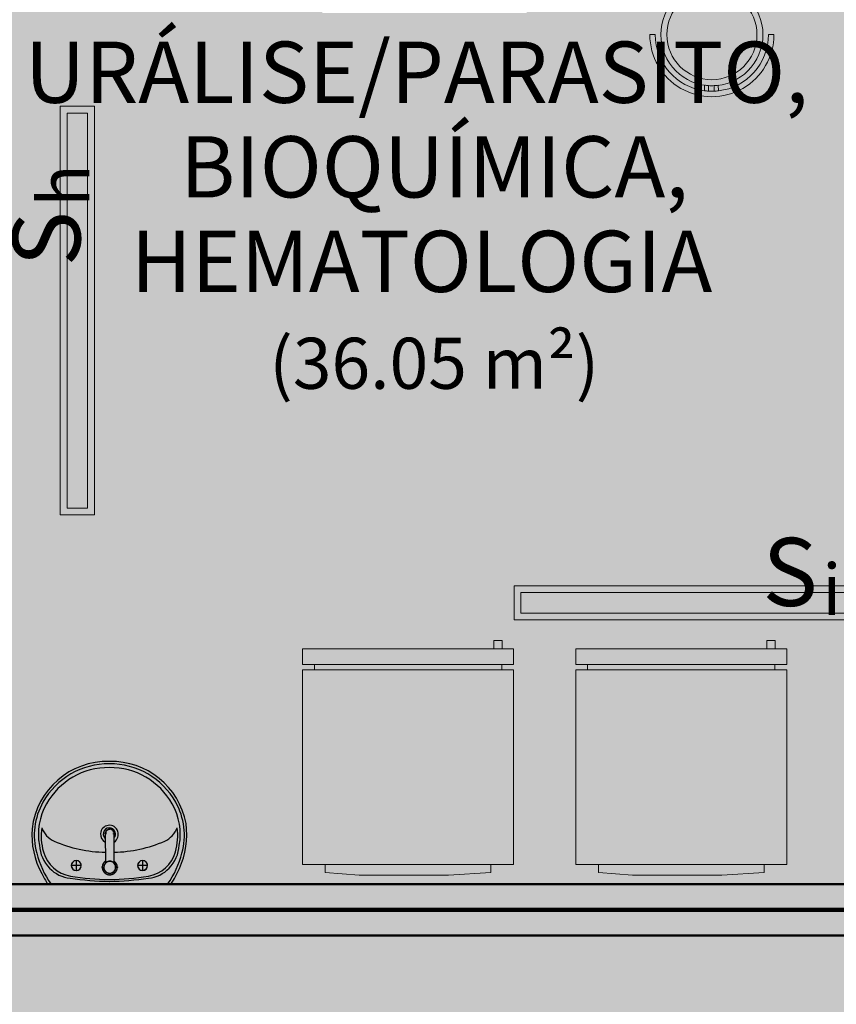
# Model space of a CAD drawing. Units: millimetres. Extents: x 2203.8 to 2242.8, y 1290.6 to 1344.4.
# Drawn here: x 2213.8 to 2216.2, y 1307.1 to 1310 of the extents above; entities that cross this region are included whole.
import ezdxf

# ---------------------------------------------------------------- set-up
doc = ezdxf.new("R2010")
doc.units = ezdxf.units.MM
for name, color, linetype, lineweight in [('A-ANNO-NOTE', 7, 'Continuous', 9), ('A-AREA-IDEN', 7, 'Continuous', 9), ('A-CLNG', 7, 'Continuous', 9), ('A-DETL', 7, 'Continuous', 18), ('A-WALL', 7, 'Continuous', 25), ('A-WALL-PATT', 7, 'Continuous', 70), ('E-LITE-EQPM', 7, 'Continuous', 9), ('I-WALL', 7, 'Continuous', 25), ('P-SANR-FIXT', 7, 'Continuous', 25)]:
    doc.layers.add(name, color=color, linetype=linetype, lineweight=lineweight)
doc.layers.add('lay cinza_dwg', color=7, linetype='Continuous', lineweight=18, true_color=0x767676)
doc.layers.add('T-MOV', color=7, linetype='Continuous', lineweight=18, true_color=0x666666)
doc.styles.add('Arial_1', font='arial.ttf', dxfattribs={"height": 0.375})
doc.styles.add('Arial_4', font='arial.ttf', dxfattribs={"height": 0.1125})
doc.styles.add('Arial_6', font='arial.ttf', dxfattribs={"height": 0.12})

# ---------------------------------------------------------------- blocks, each defined once
blk = doc.blocks.new('bim_l_915_51 - L_915_17_Branco Gelo GE17-V8-PLANTA DE FORRO')
at = {"layer": 'P-SANR-FIXT', "color": 253, "true_color": 0xaaaaaa}
for p, q in [((-32.0384, -42.6195), (-32.0384, -42.6486)), ((-31.8437, -42.6195), (-31.8437, -42.6486)), ((-32.0239, -42.634), (-32.053, -42.634)), ((-31.8292, -42.634), (-31.8583, -42.634))]:
    blk.add_line(p, q, dxfattribs=at)
for centre, radius, start, end in [((-31.9469, -42.5508), 0.2225, 88.4599, 173.604), ((-31.9433, -42.5569), 0.2215, 89.4788, 150.5212), ((-31.9392, -42.5569), 0.2215, 29.4788, 90.5212), ((-31.935, -42.5508), 0.2225, 10.3933, 91.5401), ((-31.9441, -42.555), 0.2085, 89.2219, 150.7781), ((-31.9384, -42.555), 0.2085, 29.2219, 90.7781), ((-31.9646, -42.5449), 0.197, 150.5212, 195.4788), ((-31.9179, -42.5449), 0.197, 344.5212, 29.4788), ((-31.9658, -42.5429), 0.1837, 150.7781, 189.9571), ((-31.9167, -42.5429), 0.1837, 350.0429, 29.2219), ((-31.9306, -42.5437), 0.2382, 175.7397, 208.6229), ((-31.969, -42.547), 0.1724, 172.0069, 195.8795), ((-32.0758, -42.4999), 0.0681, 199.9061, 246.2209), ((-31.9411, -42.5418), 0.026, 17.8635, 176.9707), ((-31.941, -42.5414), 0.018, 0, 223.3254), ((-31.9421, -42.5424), 0.0272, 304.0706, 18.5236), ((-31.8062, -42.4999), 0.0681, 293.7791, 340.0939), ((-31.9129, -42.547), 0.1724, 344.1205, 7.9931), ((-31.952, -42.5437), 0.2382, 335.4027, 7.976), ((-31.9473, -42.2084), 0.3866, 246.2209, 269.206), ((-31.9392, -42.5419), 0.028, 176.9707, 238.2663), ((-31.9346, -42.2084), 0.3866, 271.0792, 293.7791), ((-31.941, -42.5414), 0.018, 328.1811, 0), ((-32.0402, -42.5675), 0.1066, 183.8182, 224.1818), ((-32.0392, -42.567), 0.0994, 195.8795, 260.6597), ((-31.8427, -42.567), 0.0994, 279.3403, 344.1205), ((-31.8423, -42.5675), 0.1066, 315.8182, 356.1818), ((-31.8983, -42.5339), 0.2639, 193.9346, 215.8091), ((-32.0384, -42.634), 0.0145, 0, 180), ((-32.0384, -42.634), 0.0145, 105, 165), ((-32.0384, -42.634), 0.0145, 45, 75), ((-31.8437, -42.634), 0.0145, 0, 180), ((-31.8437, -42.634), 0.0145, 135, 165), ((-31.8437, -42.634), 0.0145, 75, 105), ((-31.8437, -42.634), 0.0145, 0, 45), ((-31.9842, -42.5339), 0.2639, 324.1909, 346.0654), ((-32.0455, -42.5726), 0.0994, 224.1818, 263.8182), ((-32.0384, -42.634), 0.0145, 180, 240), ((-32.0384, -42.634), 0.0145, 180, 0), ((-32.0384, -42.634), 0.0145, 255, 345), ((-32.0384, -42.634), 0.0145, 0, 30), ((-31.8437, -42.634), 0.0145, 180, 0), ((-31.8437, -42.634), 0.0145, 195, 225), ((-31.8437, -42.634), 0.0145, 240, 270), ((-31.8437, -42.634), 0.0145, 285, 0), ((-31.837, -42.5726), 0.0994, 276.1818, 315.8182), ((-31.9784, -42.5402), 0.2638, 325.8762, 337.1078), ((-31.9035, -42.5402), 0.2638, 206.4683, 214.1214), ((-31.924, -41.726), 0.9546, 262.0405, 268.9631), ((-31.9361, -41.9403), 0.7346, 260.6597, 269.6222), ((-31.9585, -41.726), 0.9546, 271.0369, 277.9595), ((-31.9458, -41.9403), 0.7346, 270.3778, 279.3403)]:
    blk.add_arc(centre, radius, start, end, dxfattribs=at)
blk = doc.blocks.new('Torneira de mesa Bacteria-free para lavatorio - Pressmatic Alfa - DocolMatic - 1_2_-V27-PLANTA DE FORRO')
at = {"layer": 'P-SANR-FIXT', "color": 253, "true_color": 0xaaaaaa}
for p, q in [((-0.0225, -0.0009), (-0.0225, 0.0009)), ((-0.0018, 0.0158), (-0.0018, 0.0175)), ((-0.0009, 0.0225), (0.0009, 0.0225)), ((0.0018, 0.0175), (0.0018, 0.0163)), ((0.0197, 0.0018), (0.0216, 0.0018)), ((0.0225, 0.0009), (0.0225, -0.0009)), ((-0.0197, -0.0018), (-0.0216, -0.0018)), ((-0.013, -0.0121), (-0.013, -0.0989)), ((-0.0018, -0.0175), (-0.0018, -0.0163)), ((0.0018, -0.0158), (0.0018, -0.0175)), ((0.013, -0.0989), (0.013, -0.0121)), ((-0.011, -0.0977), (-0.0113, -0.0994)), ((0.0114, -0.1), (0.011, -0.0977))]:
    blk.add_line(p, q, dxfattribs=at)
at = {"layer": 'P-SANR-FIXT', "color": 253, "true_color": 0xaaaaaa, "flags": 128}
for points in [[(0.022, 0), (0.022, 0.0009), (0.0219, 0.0018), (0.0219, 0.0026), (0.0217, 0.0035), (0.0216, 0.0044), (0.0214, 0.0052), (0.0212, 0.0061), (0.0209, 0.0069), (0.0206, 0.0078), (0.0203, 0.0086), (0.0199, 0.0094), (0.0195, 0.0102), (0.0191, 0.0109), (0.0187, 0.0117), (0.0182, 0.0124), (0.0177, 0.0131), (0.0171, 0.0138), (0.0166, 0.0145), (0.016, 0.0152), (0.0153, 0.0158), (0.0147, 0.0164), (0.014, 0.017), (0.0133, 0.0175), (0.0126, 0.018), (0.0119, 0.0185), (0.0111, 0.019), (0.0104, 0.0194), (0.0096, 0.0198), (0.0088, 0.0202), (0.008, 0.0205), (0.0072, 0.0208), (0.0063, 0.0211), (0.0055, 0.0213), (0.0046, 0.0215), (0.0037, 0.0217), (0.0029, 0.0218), (0.002, 0.0219), (0.0011, 0.022), (0.0002, 0.022), (-0.0006, 0.022), (-0.0015, 0.022), (-0.0024, 0.0219), (-0.0033, 0.0218), (-0.0041, 0.0216), (-0.005, 0.0214), (-0.0059, 0.0212), (-0.0067, 0.021), (-0.0075, 0.0207), (-0.0084, 0.0204), (-0.0092, 0.02), (-0.01, 0.0196), (-0.0107, 0.0192), (-0.0115, 0.0188), (-0.0122, 0.0183), (-0.013, 0.0178), (-0.0137, 0.0173), (-0.0143, 0.0167), (-0.015, 0.0161), (-0.0156, 0.0155), (-0.0162, 0.0149), (-0.0168, 0.0142), (-0.0174, 0.0135), (-0.0179, 0.0128), (-0.0184, 0.0121), (-0.0189, 0.0113), (-0.0193, 0.0106), (-0.0197, 0.0098), (-0.0201, 0.009), (-0.0204, 0.0082), (-0.0207, 0.0074), (-0.021, 0.0065), (-0.0213, 0.0057), (-0.0215, 0.0048), (-0.0217, 0.004), (-0.0218, 0.0031), (-0.0219, 0.0022), (-0.022, 0.0014), (-0.022, 0.0005), (-0.022, 0)], [(-0.022, 0), (-0.022, -0.0009), (-0.0219, -0.0018), (-0.0219, -0.0026), (-0.0217, -0.0035), (-0.0216, -0.0044), (-0.0214, -0.0052), (-0.0212, -0.0061), (-0.0209, -0.0069), (-0.0206, -0.0078), (-0.0203, -0.0086), (-0.0199, -0.0094), (-0.0195, -0.0102), (-0.0191, -0.0109), (-0.0187, -0.0117), (-0.0182, -0.0124), (-0.0177, -0.0131), (-0.0171, -0.0138), (-0.0166, -0.0145), (-0.016, -0.0152), (-0.0153, -0.0158), (-0.0147, -0.0164), (-0.014, -0.017), (-0.0133, -0.0175), (-0.0126, -0.018)], [(0.0174, 0), (0.0173, 0.0007), (0.0173, 0.0014), (0.0172, 0.0021), (0.0171, 0.0028), (0.017, 0.0034), (0.0169, 0.0041), (0.0167, 0.0048), (0.0165, 0.0055), (0.0162, 0.0061), (0.016, 0.0068), (0.0157, 0.0074), (0.0154, 0.008), (0.0151, 0.0086), (0.0147, 0.0092), (0.0143, 0.0098), (0.0139, 0.0104), (0.0135, 0.0109), (0.0131, 0.0114), (0.0126, 0.012), (0.0121, 0.0125), (0.0116, 0.0129), (0.0111, 0.0134), (0.0105, 0.0138), (0.01, 0.0142), (0.0094, 0.0146), (0.0088, 0.015), (0.0082, 0.0153), (0.0076, 0.0156), (0.0069, 0.0159), (0.0063, 0.0162), (0.0056, 0.0164), (0.005, 0.0166), (0.0043, 0.0168), (0.0036, 0.017), (0.003, 0.0171), (0.0023, 0.0172), (0.0016, 0.0173), (0.0009, 0.0173), (0.0002, 0.0174), (-0.0005, 0.0174), (-0.0012, 0.0173), (-0.0019, 0.0173), (-0.0026, 0.0172), (-0.0033, 0.0171), (-0.0039, 0.0169), (-0.0046, 0.0167), (-0.0053, 0.0165), (-0.0059, 0.0163), (-0.0066, 0.0161), (-0.0072, 0.0158), (-0.0078, 0.0155), (-0.0085, 0.0152), (-0.0091, 0.0148), (-0.0096, 0.0144), (-0.0102, 0.014), (-0.0108, 0.0136), (-0.0113, 0.0132), (-0.0118, 0.0127), (-0.0123, 0.0122), (-0.0128, 0.0117), (-0.0133, 0.0112), (-0.0137, 0.0107), (-0.0141, 0.0101), (-0.0145, 0.0095), (-0.0149, 0.0089), (-0.0152, 0.0083), (-0.0155, 0.0077), (-0.0158, 0.0071), (-0.0161, 0.0065), (-0.0164, 0.0058), (-0.0166, 0.0052), (-0.0168, 0.0045), (-0.0169, 0.0038), (-0.0171, 0.0031), (-0.0172, 0.0024), (-0.0173, 0.0018), (-0.0173, 0.0011), (-0.0174, 0.0004), (-0.0174, 0)], [(-0.0174, 0), (-0.0173, -0.0007), (-0.0173, -0.0014), (-0.0172, -0.0021), (-0.0171, -0.0028), (-0.017, -0.0034), (-0.0169, -0.0041), (-0.0167, -0.0048), (-0.0165, -0.0055), (-0.0162, -0.0061), (-0.016, -0.0068), (-0.0157, -0.0074), (-0.0154, -0.008), (-0.0151, -0.0086), (-0.0147, -0.0092), (-0.0143, -0.0098), (-0.0139, -0.0104), (-0.0135, -0.0109), (-0.0131, -0.0114), (-0.0126, -0.012), (-0.0121, -0.0125), (-0.0116, -0.0129), (-0.0111, -0.0134), (-0.0105, -0.0138), (-0.01, -0.0142), (-0.0094, -0.0146), (-0.0088, -0.015), (-0.0082, -0.0153), (-0.0076, -0.0156), (-0.0069, -0.0159), (-0.0063, -0.0162), (-0.0056, -0.0164), (-0.005, -0.0166), (-0.0043, -0.0168), (-0.0036, -0.017), (-0.003, -0.0171), (-0.0023, -0.0172), (-0.0016, -0.0173), (-0.0009, -0.0173), (-0.0002, -0.0174), (0.0005, -0.0174), (0.0012, -0.0173), (0.0019, -0.0173), (0.0026, -0.0172), (0.0033, -0.0171), (0.0039, -0.0169), (0.0046, -0.0167), (0.0053, -0.0165), (0.0059, -0.0163), (0.0066, -0.0161), (0.0072, -0.0158), (0.0078, -0.0155), (0.0085, -0.0152), (0.0091, -0.0148), (0.0096, -0.0144), (0.0102, -0.014), (0.0108, -0.0136), (0.0113, -0.0132), (0.0118, -0.0127), (0.0123, -0.0122), (0.0128, -0.0117), (0.0133, -0.0112), (0.0137, -0.0107), (0.0141, -0.0101), (0.0145, -0.0095), (0.0149, -0.0089), (0.0152, -0.0083), (0.0155, -0.0077), (0.0158, -0.0071), (0.0161, -0.0065), (0.0164, -0.0058), (0.0166, -0.0052), (0.0168, -0.0045), (0.0169, -0.0038), (0.0171, -0.0031), (0.0172, -0.0024), (0.0173, -0.0018), (0.0173, -0.0011), (0.0174, -0.0004), (0.0174, 0)], [(0.013, -0.0178), (0.0137, -0.0173), (0.0143, -0.0167), (0.015, -0.0161), (0.0156, -0.0155), (0.0162, -0.0149), (0.0168, -0.0142), (0.0174, -0.0135), (0.0179, -0.0128), (0.0184, -0.0121), (0.0189, -0.0113), (0.0193, -0.0106), (0.0197, -0.0098), (0.0201, -0.009), (0.0204, -0.0082), (0.0207, -0.0074), (0.021, -0.0065), (0.0213, -0.0057), (0.0215, -0.0048), (0.0217, -0.004), (0.0218, -0.0031), (0.0219, -0.0022), (0.022, -0.0014), (0.022, -0.0005), (0.022, 0)], [(-0.013, -0.0989), (-0.0127, -0.1018), (-0.0118, -0.1044), (-0.0107, -0.1064), (-0.0095, -0.1078), (-0.0084, -0.1088), (-0.0075, -0.1096), (-0.0067, -0.1101), (-0.006, -0.1105), (-0.0054, -0.1108), (-0.0049, -0.111), (-0.0044, -0.1112), (-0.0041, -0.1113), (-0.0037, -0.1114), (-0.0034, -0.1115), (-0.0031, -0.1116), (-0.0029, -0.1116), (-0.0027, -0.1117), (-0.0025, -0.1117), (-0.0023, -0.1118), (-0.0021, -0.1118), (-0.0019, -0.1118), (-0.0018, -0.1119), (-0.0017, -0.1119), (-0.0015, -0.1119), (-0.0014, -0.1119), (-0.0013, -0.1119), (-0.0012, -0.1119), (-0.0011, -0.1119), (-0.0009, -0.1119), (-0.0008, -0.112), (-0.0007, -0.112), (-0.0007, -0.112), (-0.0006, -0.112), (-0.0005, -0.112), (-0.0004, -0.112), (-0.0003, -0.112), (-0.0002, -0.112), (-0.0001, -0.112), (0, -0.112), (0, -0.112)], [(0.013, -0.0989), (0.0127, -0.1018), (0.0118, -0.1044), (0.0107, -0.1064), (0.0095, -0.1078), (0.0084, -0.1088), (0.0075, -0.1096), (0.0067, -0.1101), (0.006, -0.1105), (0.0054, -0.1108), (0.0049, -0.111), (0.0044, -0.1112), (0.0041, -0.1113), (0.0037, -0.1114), (0.0034, -0.1115), (0.0031, -0.1116), (0.0029, -0.1116), (0.0027, -0.1117), (0.0025, -0.1117), (0.0023, -0.1118), (0.0021, -0.1118), (0.0019, -0.1118), (0.0018, -0.1119), (0.0017, -0.1119), (0.0015, -0.1119), (0.0014, -0.1119), (0.0013, -0.1119), (0.0012, -0.1119), (0.0011, -0.1119), (0.0009, -0.1119), (0.0008, -0.112), (0.0007, -0.112), (0.0007, -0.112), (0.0006, -0.112), (0.0005, -0.112), (0.0004, -0.112), (0.0003, -0.112), (0.0002, -0.112), (0.0001, -0.112), (0, -0.112), (0, -0.112)]]:
    blk.add_lwpolyline(points, dxfattribs=at)
at = {"layer": 'P-SANR-FIXT', "color": 253, "true_color": 0xaaaaaa}
for centre, radius, start, end in [((-0.0216, 0.0009), 0.0009, 90, 180), ((-0.0216, 0.0009), 0.0009, 90, 180), ((0, 0), 0.022, 170.6109, 180), ((0, 0), 0.022, 136.5313, 162.396), ((0, 0), 0.0178, 360, 180), ((0, 0), 0.0178, 180, 224.4956), ((0, 0), 0.0177, 0, 180), ((0, 0), 0.0174, 169.4277, 180), ((0, 0), 0.0174, 24.759, 155.241), ((0, 0), 0.022, 108, 120.028), ((0, 0), 0.022, 96.7496, 101.378), ((-0.0009, 0.0216), 0.0009, 90, 180), ((-0.0009, 0.0216), 0.0009, 90, 180), ((0.0009, 0.0216), 0.0009, 0, 90), ((0.0009, 0.0216), 0.0009, 360, 90), ((0, 0), 0.022, 360, 79.9409), ((0, 0), 0.0174, 360, 10.5723), ((0.0216, 0.0009), 0.0009, 360, 90), ((0.0216, 0.0009), 0.0009, 360, 90), ((-0.0216, -0.0009), 0.0009, 180, 270), ((-0.0216, -0.0009), 0.0009, 180, 270), ((0, 0), 0.022, 180, 232.7996), ((0, 0), 0.0177, 180, 360), ((0, 0), 0.0174, 180, 190.5723), ((0, 0), 0.0174, 204.759, 335.241), ((0, 0), 0.0177, 225, 238.0542), ((0, 0), 0.0177, 240.7491, 254.9645), ((0, 0), 0.0177, 285.0356, 299.2509), ((0, 0), 0.0178, 301.9458, 315), ((0, 0), 0.0178, 315.5046, 360), ((0, 0), 0.022, 316.5313, 342.396), ((0, 0), 0.0174, 349.4277, 360), ((0.0216, -0.0009), 0.0009, 270, 360), ((0.0216, -0.0009), 0.0009, 270, 360), ((0, 0), 0.022, 350.6109, 360)]:
    blk.add_arc(centre, radius, start, end, dxfattribs=at)
for points, knots in [([(-0.0129, -0.0122), (-0.0129, -0.0122), (-0.013, -0.0121), (-0.013, -0.0121), (-0.0129, -0.0122), (-0.0128, -0.0123), (-0.0127, -0.0124), (-0.0126, -0.0125), (-0.0124, -0.0127), (-0.012, -0.013), (-0.0116, -0.0135), (-0.0111, -0.0139), (-0.0105, -0.0143), (-0.0097, -0.0149), (-0.0087, -0.0155), (-0.0075, -0.0161), (-0.0066, -0.0165), (-0.0056, -0.0168), (-0.0046, -0.0172), (-0.0035, -0.0174), (-0.002, -0.0177), (-0.0008, -0.0178), (0, -0.0178)], [0.4444444, 0.4444444, 0.4444444, 0.4444444, 0.4722222, 0.5, 0.5277778, 0.5416667, 0.5555556, 0.5694444, 0.5833333, 0.6111111, 0.6388889, 0.6666667, 0.6944444, 0.7222222, 0.7777778, 0.8055556, 0.8333333, 0.8611111, 0.8888889, 0.9166667, 0.9444444, 1, 1, 1, 1]), ([(0, -0.0178), (0.0008, -0.0178), (0.002, -0.0177), (0.0035, -0.0174), (0.0046, -0.0172), (0.0056, -0.0168), (0.0066, -0.0165), (0.0075, -0.0161), (0.0087, -0.0155), (0.0097, -0.0149), (0.0105, -0.0143), (0.0111, -0.0139), (0.0116, -0.0135), (0.012, -0.013), (0.0124, -0.0127), (0.0126, -0.0125), (0.0127, -0.0124), (0.0128, -0.0123), (0.0129, -0.0122), (0.013, -0.0121), (0.013, -0.0121), (0.0129, -0.0122), (0.0129, -0.0122)], [0, 0, 0, 0, 0.0555556, 0.0833333, 0.1111111, 0.1388889, 0.1666667, 0.1944444, 0.2222222, 0.2777778, 0.3055556, 0.3333333, 0.3611111, 0.3888889, 0.4166667, 0.4305556, 0.4444444, 0.4583333, 0.4722222, 0.5, 0.5277778, 0.5555556, 0.5555556, 0.5555556, 0.5555556]), ([(0, -0.112), (0.0011, -0.112), (0.0033, -0.1117), (0.0063, -0.1104), (0.0088, -0.1084), (0.0106, -0.1059), (0.0115, -0.1033), (0.0115, -0.1017), (0.0115, -0.101)], [-1, -1, -1, -1, -0.8333333, -0.6666667, -0.5, -0.3333333, -0.1666667, -0.0580156, -0.0580156, -0.0580156, -0.0580156])]:
    blk.add_open_spline(points, degree=3, knots=knots, dxfattribs=at)
blk.add_open_spline([(-0.0114, -0.103), (-0.0113, -0.1039), (-0.0106, -0.1059), (-0.0088, -0.1084), (-0.0063, -0.1104), (-0.0033, -0.1117), (-0.0011, -0.112), (0, -0.112)], degree=3, dxfattribs=at)
blk = doc.blocks.new('RETANGULAR FORRO VT - 120 x 10-5858449-PLANTA DE FORRO')
at = {"layer": 'E-LITE-EQPM', "color": 9, "true_color": 0xc0c0c0}
for p, q in [((-0.6, -0.05), (-0.6, 0.05)), ((-0.6, 0.05), (0.6, 0.05)), ((-0.58, 0.0302), (-0.58, -0.03)), ((0.5797, 0.0302), (-0.58, 0.0302)), ((0.5797, -0.03), (0.5797, 0.0302)), ((0.6, 0.05), (0.6, -0.05)), ((0.6, -0.05), (-0.6, -0.05)), ((-0.58, -0.03), (0.5797, -0.03))]:
    blk.add_line(p, q, dxfattribs=at)
blk = doc.blocks.new('RETANGULAR FORRO VT - 120 x 10-5858450-PLANTA DE FORRO')
at = {"layer": 'E-LITE-EQPM', "color": 9, "true_color": 0xc0c0c0}
for p, q in [((-0.6, -0.05), (-0.6, 0.05)), ((-0.6, 0.05), (0.6, 0.05)), ((-0.58, 0.0302), (-0.58, -0.03)), ((0.5797, 0.0302), (-0.58, 0.0302)), ((0.5797, -0.03), (0.5797, 0.0302)), ((0.6, 0.05), (0.6, -0.05)), ((0.6, -0.05), (-0.6, -0.05)), ((-0.58, -0.03), (0.5797, -0.03))]:
    blk.add_line(p, q, dxfattribs=at)
blk = doc.blocks.new('lay cinza_dwg_layout CINZA_dwg_ALLREFRIGERATOR340pl-6003017-PLANTA BAIXA LAYOUT-6031080-PLANTA BAIXA REFORMA')
at = {"layer": 'T-MOV'}
for p, q in [((1.897, -0.61), (1.897, -0.6257)), ((2.447, -0.6257), (2.447, -0.61))]:
    blk.add_line(p, q, dxfattribs=at)
at = {"layer": 'T-MOV', "flags": 128}
blk.add_lwpolyline([(2.4152, -0.0382), (2.4152, -0.0141), (2.2912, -0.0068), (2.0287, -0.0068), (1.9287, -0.0141), (1.9287, -0.0382)], dxfattribs=at)
for points in [[(2.482, -0.61), (2.482, -0.0382), (1.862, -0.0382), (1.862, -0.61)], [(2.482, -0.6718), (2.482, -0.6257), (1.862, -0.6257), (1.862, -0.6718)], [(2.4237, -0.6718), (2.4237, -0.6961), (2.4479, -0.6961), (2.4479, -0.6718)]]:
    blk.add_lwpolyline(points, close=True, dxfattribs=at)
blk = doc.blocks.new('lay cinza_dwg_layout CINZA_dwg_cadeira20-6003026-PLANTA BAIXA LAYOUT-6031090-PLANTA BAIXA REFORMA')
at = {"layer": 'T-MOV'}
for p, q in [((-1.48, 18.71), (-1.51, 20.35)), ((0.2, 18.69), (0.17, 20.32)), ((-2.68, 18.6), (-2.71, 20.24)), ((1.4, 18.56), (1.37, 20.2)), ((-19.02, 3.72), (-17.42, 3.72)), ((15.83, 3.72), (17.42, 3.72))]:
    blk.add_line(p, q, dxfattribs=at)
for radius in [15, 13.23]:
    blk.add_circle((-0.8, 3.72), radius, dxfattribs=at)
for radius, start, end in [(18.22, 360, 180), (16.62, 92.4499, 96.5942), (16.62, 86.6623, 92.4499), (16.62, 82.4996, 86.6623), (16.62, 96.5942, 180), (15, 92.6067, 97.2022), (15, 86.1911, 92.6067), (15, 81.5706, 86.1911), (16.62, 360, 82.4996)]:
    blk.add_arc((-0.8, 3.72), radius, start, end, dxfattribs=at)
blk = doc.blocks.new('lay cinza_dwg-6031066-PLANTA BAIXA REFORMA')
at = {"xscale": 0.01, "yscale": 0.01, "zscale": 0.01, "rotation": 180}
blk.add_blockref('lay cinza_dwg_layout CINZA_dwg_cadeira20-6003026-PLANTA BAIXA LAYOUT-6031090-PLANTA BAIXA REFORMA', (2975.2703, 1452.8673), dxfattribs=at)
at = {"extrusion": (0, 0, -1), "zscale": -1, "rotation": 180}
for p in [(-2972.2142, 1450.3549), (-2973.0165, 1450.3549)]:
    blk.add_blockref('lay cinza_dwg_layout CINZA_dwg_ALLREFRIGERATOR340pl-6003017-PLANTA BAIXA LAYOUT-6031080-PLANTA BAIXA REFORMA', p, dxfattribs=at)

msp = doc.modelspace()

# ---------------------------------------------------------------- hatches: boundary and pattern name
at = {"layer": 'A-CLNG', "true_color": 0xfae3cf}
msp.add_hatch(color=254, dxfattribs=at).paths.add_polyline_path([(2208.6181, 1307.419), (2219.2638, 1307.419), (2219.2638, 1308.009), (2219.2588, 1308.009), (2219.2588, 1308.909), (2219.2638, 1308.909), (2219.2638, 1309.079), (2219.2588, 1309.079), (2219.2588, 1309.979), (2219.2638, 1309.979), (2219.2638, 1310.757), (2214.885, 1310.757), (2214.885, 1310.1778), (2215.335, 1310.1778), (2215.335, 1309.9778), (2214.735, 1309.9778), (2214.735, 1310.8679), (2213.334, 1310.8679), (2213.334, 1310.767), (2208.6181, 1310.767), (2208.6181, 1310.1818), (2208.666, 1310.1818), (2208.666, 1309.7818), (2208.6181, 1309.7818), (2208.6181, 1307.5552)])
msp.add_hatch(color=254, dxfattribs=at).paths.add_polyline_path([(2212.3408, 1299.324), (2213.7158, 1299.324), (2213.7158, 1304.1222), (2214.935, 1304.1222), (2214.935, 1304.1422), (2215.535, 1304.1422), (2215.535, 1304.1222), (2215.8658, 1304.1222), (2215.8658, 1304.1272), (2216.7658, 1304.1272), (2216.7658, 1305.769), (2216.9158, 1305.769), (2216.9158, 1305.774), (2217.8158, 1305.774), (2217.8158, 1305.769), (2221.5708, 1305.769), (2221.5708, 1305.774), (2222.4708, 1305.774), (2222.4708, 1305.769), (2223.9139, 1305.769), (2223.9139, 1305.794), (2223.9089, 1305.794), (2223.9089, 1307.244), (2223.9139, 1307.244), (2223.9139, 1307.269), (2208.6181, 1307.269), (2208.6181, 1305.769), (2210.9704, 1305.769), (2210.9704, 1304.9657), (2210.9754, 1304.9657), (2210.9754, 1304.0657), (2210.9704, 1304.0657), (2210.9704, 1303.269), (2210.9754, 1303.269), (2210.9754, 1302.369), (2212.1658, 1302.369), (2212.1658, 1305.769), (2212.3158, 1305.769), (2212.3158, 1302.219), (2212.3208, 1302.219), (2212.3208, 1301.319), (2212.3158, 1301.319), (2212.3158, 1299.324), (2212.3386, 1299.324)], flags=0)
at = {"layer": 'A-WALL-PATT', "lineweight": 9, "true_color": 0x808080}
h = msp.add_hatch(dxfattribs=at)
h.set_pattern_fill('FP1_1', color=8, style=0, pattern_type=2)
h.set_pattern_definition([(50, (2246.05097, 1350.10825), (0.7288314, -0.063291), [0.076, -0.838]), (355, (2246.051, 1350.10825), (-0.140933, 0.764191), [0.061, -0.671]), (100.451, (2246.112, 1350.10325), (0.587733, 0.700228), [0.065, -0.712]), (46.184, (2246.051, 1350.31125), (1.084173, -0.168552), [0.114, -1.257]), (96.636, (2246.141, 1350.2972), (0.950027, 0.989415), [0.097, -1.069]), (351.184, (2246.051, 1350.3112), (0.949968, 0.990104), [0.091, -1.006]), (21, (2246.15297, 1350.26025), (0.606766, -0.4087), [0.076, -0.838]), (326, (2246.153, 1350.26025), (0.247225, 0.736702), [0.061, -0.671]), (71.451, (2246.203, 1350.22625), (0.85352, 0.327495), [0.065, -0.712]), (37.5, (2246.05097, 1350.10825), (0.0124776, 0.3385577), [0.034, -0.629, 0.034, -0.647, -0.673]), (37.5, (2246.05097, 1350.10825), (0.0124776, 0.3385577), [-1.343, 0.034, -0.64]), (7.5, (2246.05097, 1350.10825), (0.2670375, 0.4002798), [0.034, -0.355, 0.034, -0.614, -0.257]), (7.5, (2246.05097, 1350.10825), (0.2670375, 0.4002798), [-1.035, 0.034, -0.223]), (327.5, (2245.82397, 1350.10825), (0.5425395, -0.0231283), [0.034, -0.22, 0.034, -0.759, -1.052]), (327.5, (2245.82397, 1350.10825), (0.5425395, -0.0231283), [-1.046, 0.034, -1.018]), (317.5, (2245.72297, 1350.10825), (0.5922234, 0.1015895), [0.034, -0.297, 0.034, -0.493, -0.747]), (317.5, (2245.72297, 1350.10825), (0.5922234, 0.1015895), [-0.856, 0.034, -0.713])])
h.paths.add_polyline_path([(2226.0414, 1307.269), (2226.2164, 1307.269), (2226.2164, 1307.419), (2226.0414, 1307.419), (2226.0414, 1307.3445)], flags=0)
h.paths.add_polyline_path([(2217.2431, 1307.269), (2224.9714, 1307.269), (2224.9714, 1307.419), (2208.6181, 1307.419), (2208.6181, 1307.269), (2216.9336, 1307.269)], flags=0)

# ---------------------------------------------------------------- linework, layer by layer
at = {"layer": 'A-DETL', "color": 190, "lineweight": 140, "true_color": 0x8000ff}
msp.add_line((2207.8681, 1307.344), (2223.4879, 1307.344), dxfattribs=at)
at = {"layer": 'A-WALL', "lineweight": 50}
for p, q in [((2208.6181, 1307.419), (2219.2638, 1307.419)), ((2224.9714, 1307.269), (2208.4681, 1307.269))]:
    msp.add_line(p, q, dxfattribs=at)
at = {"layer": 'I-WALL', "color": 253, "true_color": 0xaaaaaa}
msp.add_line((2211.4947, 1307.42), (2216.9158, 1307.42), dxfattribs=at)

# ---------------------------------------------------------------- block references
at = {"layer": 'E-LITE-EQPM', "color": 9, "true_color": 0xc0c0c0, "rotation": 89.9999999999995}
msp.add_blockref('RETANGULAR FORRO VT - 120 x 10-5858450-PLANTA DE FORRO', (2214.0157, 1309.1042), dxfattribs=at)
at = {"layer": 'E-LITE-EQPM', "color": 9, "true_color": 0xc0c0c0}
msp.add_blockref('RETANGULAR FORRO VT - 120 x 10-5858449-PLANTA DE FORRO', (2215.898, 1308.2456), dxfattribs=at)
at = {"layer": 'lay cinza_dwg', "color": 18, "true_color": 0x260000}
msp.add_blockref('lay cinza_dwg-6031066-PLANTA BAIXA REFORMA', (-759.3994, -142.9156), dxfattribs=at)
at = {"layer": 'P-SANR-FIXT', "color": 253, "true_color": 0xaaaaaa}
msp.add_blockref('bim_l_915_51 - L_915_17_Branco Gelo GE17-V8-PLANTA DE FORRO', (2246.051, 1350.1082), dxfattribs=at)
at = {"layer": 'P-SANR-FIXT', "color": 253, "true_color": 0xaaaaaa, "rotation": 180.0725818783488}
msp.add_blockref('Torneira de mesa Bacteria-free para lavatorio - Pressmatic Alfa - DocolMatic - 1_2_-V27-PLANTA DE FORRO', (2214.111, 1307.469), dxfattribs=at)

# ---------------------------------------------------------------- texts
at = {"layer": 'A-ANNO-NOTE', "attachment_point": 1, "rotation": 90}
for s, insert, char_height, width, style in [('h', (2213.9013, 1309.4092), 0.15, 0.144304, 'Arial_1'), ('S', (2213.8248, 1309.2334), 0.2, 0.185991, 'Arial_4')]:
    msp.add_mtext(s, dxfattribs=dict(at, insert=insert, char_height=char_height, width=width, style=style))
at = {"layer": 'A-ANNO-NOTE', "attachment_point": 1}
for s, insert, char_height, width, style in [('S', (2216.0272, 1308.4365), 0.2, 0.185991, 'Arial_4'), ('i', (2216.203, 1308.36), 0.15, 0.056118, 'Arial_1')]:
    msp.add_mtext(s, dxfattribs=dict(at, insert=insert, char_height=char_height, width=width, style=style))
at = {"layer": 'A-AREA-IDEN', "attachment_point": 1}
for s, insert, char_height, width, style in [('URÁLISE/PARASITO,', (2213.8618, 1309.8941), 0.18, 2.942193, 'Arial_6'), ('BIOQUÍMICA,', (2214.3182, 1309.6163), 0.18, 1.843881, 'Arial_6'), ('HEMATOLOGIA', (2214.1727, 1309.3385), 0.18, 2.188607, 'Arial_6'), ('(36.05 m²)', (2214.5793, 1309.0243), 0.15, 1.202531, 'Arial_1')]:
    msp.add_mtext(s, dxfattribs=dict(at, insert=insert, char_height=char_height, width=width, style=style))

doc.saveas('drawing.dxf')
